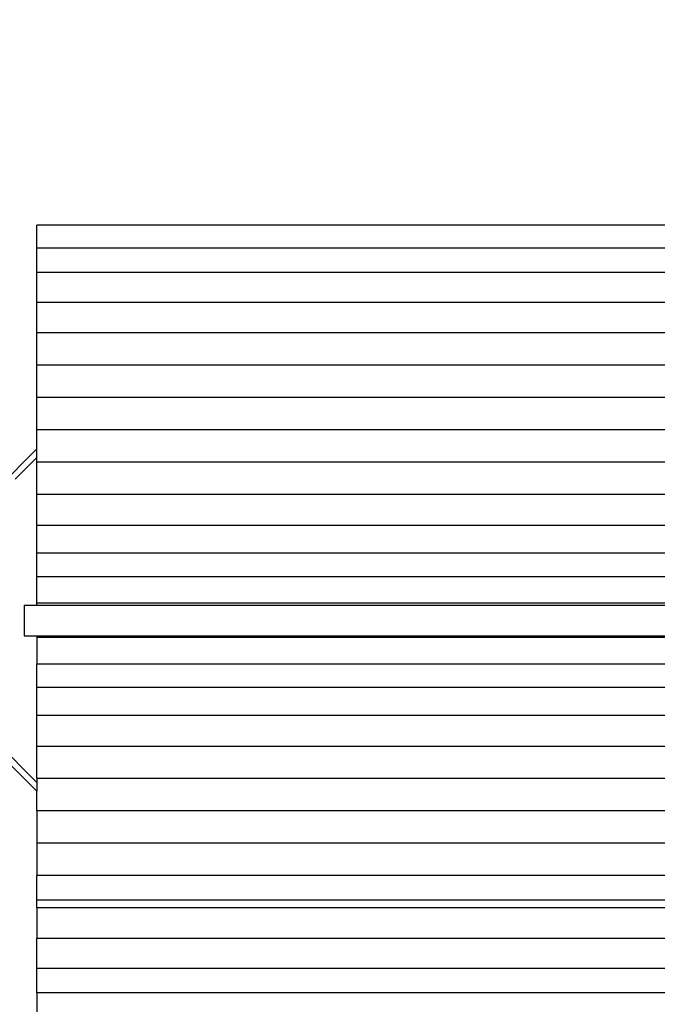
# Model space of a CAD drawing. Units: millimetres. Extents: x 574 to 9875, y 379 to 9044.
# Drawn here: x 2663 to 3912, y 5185 to 7115 of the extents above; entities that cross this region are included whole.
import ezdxf

# ---------------------------------------------------------------- set-up
doc = ezdxf.new("R2010")
doc.units = ezdxf.units.MM
doc.layers.add('Aragon', color=7, linetype='Continuous')
doc.layers.add('Mått', color=7, linetype='Continuous')
doc.styles.get("Standard").update_dxf_attribs({"font": 'arial.ttf', "height": 185})
doc.dimstyles.new('LF', dxfattribs={"dimscale": 0, "dimtxt": 185, "dimasz": 120, "dimexe": 50, "dimexo": 300, "dimgap": 50, "dimtad": 1, "dimtih": 1, "dimtoh": 1, "dimdec": 0, "dimtxsty": 'Standard', "dimcen": 2.5, "dimadec": 0, "dimazin": 0, "dimtfac": 1, "dimtdec": 0, "dimtmove": 0, "dimatfit": 3, "dimfxl": 1, "dimarcsym": 0})

# ---------------------------------------------------------------- blocks, each defined once
blk = doc.blocks.new('Aragon2')
for p, q in [((-2204.7, 2228.4), (-2204.7, 2273.4)), ((-704.7, 2273.4), (-2204.7, 2273.4)), ((-2204.7, 2180.5), (-2204.7, 2228.4)), ((-704.7, 2228.4), (-2204.7, 2228.4)), ((-2204.7, 2121.8), (-2204.7, 2180.5)), ((-704.7, 2180.5), (-2204.7, 2180.5)), ((-2204.7, 2062), (-2204.7, 2121.8)), ((-704.7, 2121.8), (-2204.7, 2121.8)), ((-2204.7, 1998.8), (-2204.7, 2062)), ((-704.7, 2062), (-2204.7, 2062)), ((-2204.7, 1935.4), (-2204.7, 1998.8)), ((-704.7, 1998.8), (-2204.7, 1998.8)), ((-2204.7, 1872), (-2204.7, 1935.4)), ((-704.7, 1935.4), (-2204.7, 1935.4)), ((-704.7, 1872), (-2204.7, 1872)), ((-2204.7, 1835.1), (-2204.7, 1872)), ((-2204.7, 1835.1), (-2505.7, 1534.1)), ((-2204.7, 1818.2), (-2204.7, 1835.1)), ((-2204.7, 1818.2), (-2247.4, 1775.5)), ((-2204.7, 1808.7), (-2204.7, 1818.2)), ((-2204.7, 1745.5), (-2204.7, 1808.7)), ((-704.7, 1808.7), (-2204.7, 1808.7)), ((-2204.7, 1684.7), (-2204.7, 1745.5)), ((-704.7, 1745.5), (-2204.7, 1745.5)), ((-2204.7, 1630.2), (-2204.7, 1684.7)), ((-704.7, 1684.7), (-2204.7, 1684.7)), ((-2204.7, 1584.1), (-2204.7, 1630.2)), ((-704.7, 1630.2), (-2204.7, 1630.2)), ((-704.7, 1584.1), (-2204.7, 1584.1)), ((-2204.7, 1532.2), (-2204.7, 1584.1)), ((-2229.7, 1528.7), (-2204.7, 1528.7)), ((-2229.7, 1528.7), (-2229.7, 1468.7)), ((-704.7, 1532.2), (-2204.7, 1532.2)), ((-2204.7, 1528.7), (-2204.7, 1532.2)), ((-2204.7, 1528.7), (-704.7, 1528.7)), ((-2229.7, 1468.7), (-2204.7, 1468.7)), ((-2204.7, 1468.7), (-2204.7, 1465.1)), ((-2204.7, 1468.7), (-704.7, 1468.7)), ((-704.7, 1465.1), (-2204.7, 1465.1)), ((-2204.7, 1465.1), (-2204.7, 1413.2)), ((-2204.7, 1181.1), (-2466, 1442.4)), ((-704.7, 1413.2), (-2204.7, 1413.2)), ((-2204.7, 1367.1), (-2204.7, 1413.2)), ((-704.7, 1367.1), (-2204.7, 1367.1)), ((-2204.7, 1312.6), (-2204.7, 1367.1)), ((-704.7, 1312.6), (-2204.7, 1312.6)), ((-2204.7, 1251.8), (-2204.7, 1312.6)), ((-704.7, 1251.8), (-2204.7, 1251.8)), ((-2204.7, 1188.6), (-2204.7, 1251.8)), ((-2205.6, 1165), (-2255.8, 1215.3)), ((-704.7, 1188.6), (-2204.7, 1188.6)), ((-2204.7, 1188.6), (-2204.7, 1181.1)), ((-2204.7, 1181.1), (-2204.7, 1164.1)), ((-2205.3, 1164.7), (-2205.6, 1165)), ((-2204.7, 1164.1), (-2205.3, 1164.7)), ((-2204.7, 1125.3), (-2204.7, 1164.1)), ((-704.7, 1125.3), (-2204.7, 1125.3)), ((-2204.7, 1125.3), (-2204.7, 1061.9)), ((-704.7, 1061.9), (-2204.7, 1061.9)), ((-2204.7, 1061.9), (-2204.7, 998.5)), ((-704.7, 998.5), (-2204.7, 998.5)), ((-2204.7, 950.3), (-2204.7, 998.5)), ((-704.7, 950.3), (-2204.7, 950.3)), ((-2204.7, 935.3), (-2204.7, 950.3)), ((-704.7, 935.3), (-2204.7, 935.3)), ((-2204.7, 935.3), (-2204.7, 875.5)), ((-704.7, 875.5), (-2204.7, 875.5)), ((-2204.7, 816.8), (-2204.7, 875.5)), ((-704.7, 816.8), (-2204.7, 816.8)), ((-2204.7, 768.9), (-2204.7, 816.8)), ((-704.7, 768.9), (-2204.7, 768.9)), ((-2204.7, 768.9), (-2204.7, 723.9))]:
    blk.add_line(p, q)
blk = doc.blocks.new('*D3')
at = {"layer": 'Defpoints', "color": 0, "transparency": 16777216}
for p in [(692.7, 8426.5), (692.7, 6074.4), (8705.6, 5438.6)]:
    blk.add_point(p, dxfattribs=at)
at = {"layer": 'Mått', "color": 0, "lineweight": -2, "transparency": 16777216}
for p, q in [((692.7, 6374.4), (692.7, 8476.5)), ((8705.6, 5738.6), (8705.6, 8476.5)), ((8585.6, 8426.5), (812.7, 8426.5))]:
    blk.add_line(p, q, dxfattribs=at)
at = {"layer": 'Mått', "color": 0, "transparency": 16777216}
for points in [[(812.7, 8446.5), (812.7, 8406.5), (692.7, 8426.5)], [(8585.6, 8446.5), (8585.6, 8406.5), (8705.6, 8426.5)]]:
    blk.add_solid(points, dxfattribs=at)
at = {"layer": 'Mått', "color": 0, "transparency": 16777216, "insert": (4699.2, 8571), "char_height": 185, "attachment_point": 5}
blk.add_mtext('8013mm', dxfattribs=at)

msp = doc.modelspace()

# ---------------------------------------------------------------- block references
at = {"layer": 'Aragon'}
msp.add_blockref('Aragon2', (4901.7, 4439), dxfattribs=at)

# ---------------------------------------------------------------- dimensions: what is measured, and where the dimension line sits
at = {"layer": 'Mått'}
dim = msp.add_linear_dim(base=(692.7, 8426.5), p1=(8705.6, 5438.6), p2=(692.7, 6074.4), dimstyle='LF', override={"dimscale": 1, "dimpost": 'mm'}, dxfattribs=at)
dim.commit()
dim.dimension.update_dxf_attribs({"geometry": '*D3', "text_midpoint": (4699.2, 8571)})

doc.saveas('drawing.dxf')
